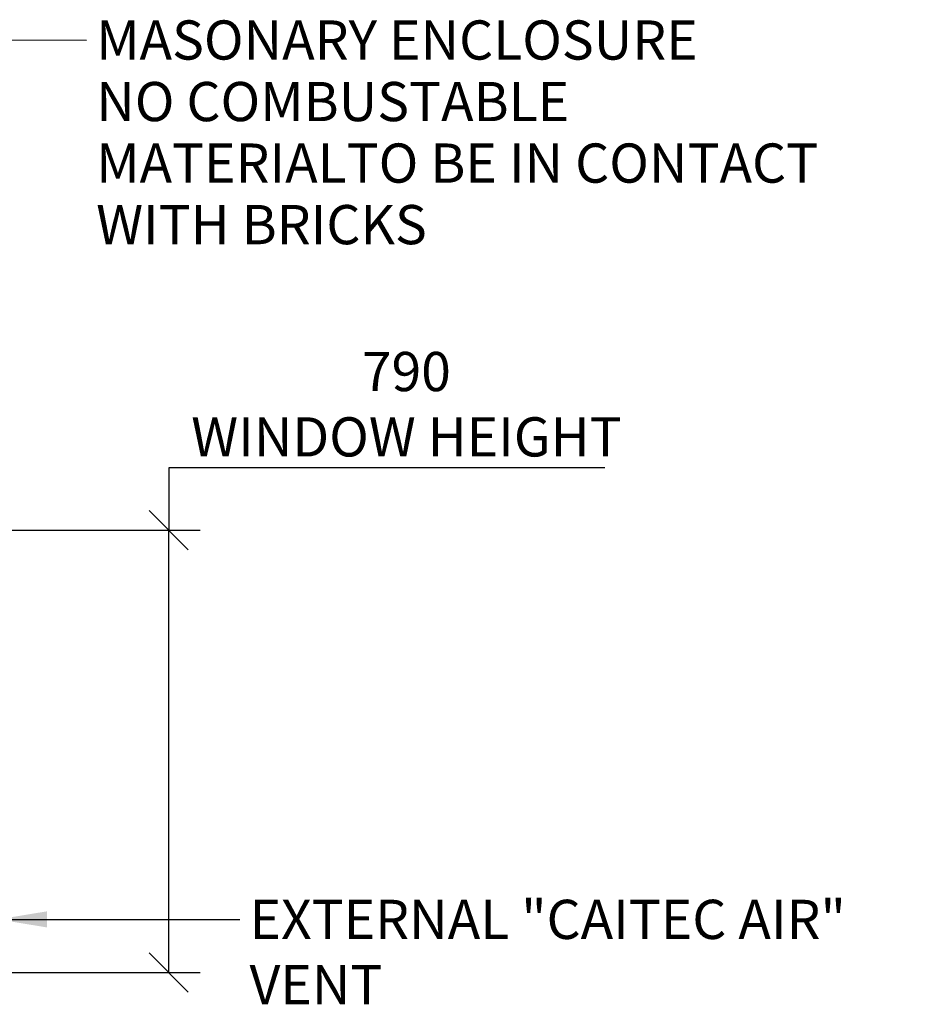
# Model space of a CAD drawing. Units: millimetres. Extents: x 144 to 10095, y 178 to 7214.
# Drawn here: x 2428 to 4019, y 567 to 2325 of the extents above; entities that cross this region are included whole.
import ezdxf

# ---------------------------------------------------------------- set-up
doc = ezdxf.new("R2010")
doc.units = ezdxf.units.MM
doc.header["$LTSCALE"] = 35
doc.layers.add('Dimensions(ISO)', color=7, linetype='Continuous', lineweight=25)
doc.layers.add('Symbols(ISO)', color=7, linetype='Continuous', lineweight=25)
doc.styles.add('warmington~0', font='ARIALN.TTF')
doc.dimstyles.new('warmington', dxfattribs={"dimscale": 35, "dimtxt": 2, "dimasz": 2, "dimexe": 1.6, "dimexo": 1, "dimgap": 0.5, "dimtad": 1, "dimdec": 0, "dimrnd": 1e-08, "dimzin": 0, "dimdsep": 46, "dimtxsty": 'warmington~0', "dimblk": 'OBLIQUE', "dimcen": 0.09, "dimclrd": 8, "dimclre": 8, "dimclrt": 8, "dimadec": 0, "dimazin": 0, "dimtfac": 1.75, "dimtdec": 1, "dimtmove": 0, "dimatfit": 3, "dimfxl": 0, "dimtolj": 1, "dimtzin": 0, "dimlwd": 25, "dimlwe": 25, "dimarcsym": 0})
doc.dimstyles.new('warmington$7', dxfattribs={"dimscale": 35, "dimtxt": 2, "dimasz": 2.5, "dimexe": 1.6, "dimexo": 1, "dimgap": 0.5, "dimtad": 1, "dimdec": 0, "dimrnd": 1e-08, "dimzin": 0, "dimdsep": 46, "dimtxsty": 'warmington~0', "dimblk": 'OBLIQUE', "dimcen": 0.09, "dimclrd": 7, "dimclre": 8, "dimclrt": 8, "dimadec": 0, "dimazin": 0, "dimtfac": 1.75, "dimtdec": 1, "dimtmove": 0, "dimatfit": 3, "dimfxl": 0, "dimtolj": 1, "dimtzin": 0, "dimlwd": 25, "dimlwe": 25, "dimarcsym": 0})

# ---------------------------------------------------------------- blocks, each defined once
blk = doc.blocks.new('_Oblique')
at = {"color": 0, "linetype": 'ByBlock', "lineweight": -2}
blk.add_line((-0.5, -0.5), (0.5, 0.5), dxfattribs=at)
blk = doc.blocks.new('*D17')
at = {"layer": 'Defpoints', "color": 0, "linetype": 'Continuous'}
for p in [(2059.3, 1413.7), (2694.3, 1413.7), (2174.3, 623.7)]:
    blk.add_point(p, dxfattribs=at)
at = {"layer": 'Dimensions(ISO)', "color": 8, "linetype": 'Continuous', "lineweight": 25}
for p, q in [((3473.8, 1525.1), (2694.3, 1525.1)), ((2694.3, 1525.1), (2694.3, 1413.7)), ((2094.3, 1413.7), (2750.3, 1413.7)), ((2694.3, 623.7), (2694.3, 1413.7)), ((2209.3, 623.7), (2750.3, 623.7))]:
    blk.add_line(p, q, dxfattribs=at)
at = {"layer": 'Dimensions(ISO)', "color": 8, "linetype": 'Continuous', "lineweight": 25, "xscale": 70, "yscale": 70, "zscale": 70}
for p, rotation in [((2694.3, 1413.7), 90), ((2694.3, 623.7), 270)]:
    blk.add_blockref('_Oblique', p, dxfattribs=dict(at, rotation=rotation))
at = {"layer": 'Dimensions(ISO)', "color": 8, "linetype": 'Continuous', "lineweight": 25, "insert": (3119, 1732), "char_height": 70, "attachment_point": 2, "style": 'warmington~0'}
blk.add_mtext('\\A1;790{\\PWINDOW HEIGHT}', dxfattribs=at)

msp = doc.modelspace()

# ---------------------------------------------------------------- texts
at = {"layer": 'Symbols(ISO)', "color": 7, "insert": (2564.7, 2324), "char_height": 70, "width": 1300.919, "attachment_point": 1, "line_spacing_factor": 0.941891, "style": 'warmington~0'}
msp.add_mtext('{MASONARY ENCLOSURE\\PNO COMBUSTABLE MATERIAL\\PTO BE IN CONTACT WITH BRICKS}', dxfattribs=at)
at = {"layer": 'Symbols(ISO)', "color": 7, "insert": (2838.8, 753.7), "char_height": 70, "width": 1188.487, "attachment_point": 1, "style": 'warmington~0'}
msp.add_mtext('{EXTERNAL "CAITEC AIR" VENT}', dxfattribs=at)

# ---------------------------------------------------------------- dimensions: what is measured, and where the dimension line sits
at = {"layer": 'Dimensions(ISO)', "color": 8, "linetype": 'Continuous', "lineweight": 25}
dim = msp.add_linear_dim(base=(2694.3, 1413.7), p1=(2174.3, 623.7), p2=(2059.3, 1413.7), angle=270, text='<>{\\PWINDOW HEIGHT}', dimstyle='warmington', override={"dimtih": 1, "dimtoh": 1, "dimdec": 0, "dimtp": 0, "dimtm": 0, "dimtdec": 1, "dimtofl": 0, "dimtmove": 1, "dimatfit": 2, "dimtvp": -0.25}, dxfattribs=at)
dim.commit()
dim.dimension.update_dxf_attribs({"geometry": '*D17', "text_midpoint": (2703.2, 1525.1), "dimtype": 160})

# ---------------------------------------------------------------- leaders
at = {"layer": 'Symbols(ISO)', "color": 7, "linetype": 'Continuous', "lineweight": 25, "annotation_type": 0, "has_hookline": 1, "hookline_direction": 0}
for points, text_width in [([(2044.3, 2289.8), (2547.2, 2289)], 1294.7), ([(2389.3, 718.7), (2821.3, 718.7)], 1180.7)]:
    msp.add_leader(points, dimstyle='warmington$7', override={"dimtad": 0}, dxfattribs=dict(at, text_width=text_width))

doc.saveas('drawing.dxf')
